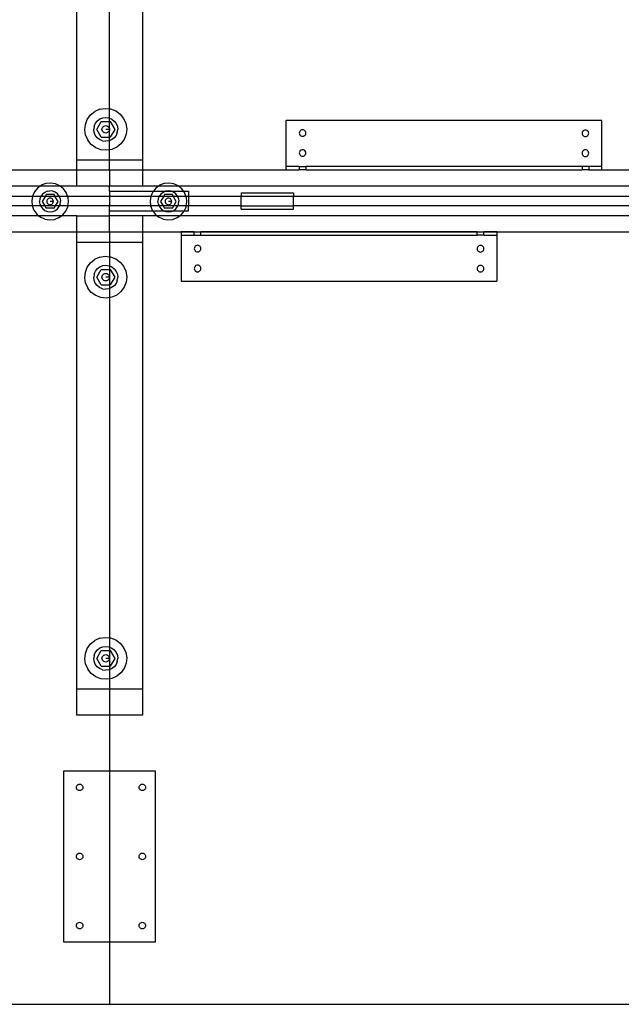
# Model space of a CAD drawing. Extents: x -84 to 77, y -36 to 43.
# Drawn here: x 25 to 48, y -34 to 4 of the extents above; entities that cross this region are included whole.
import ezdxf

# ---------------------------------------------------------------- set-up
doc = ezdxf.new("R2010")
doc.units = 0
doc.header["$MEASUREMENT"] = 0
doc.layers.get('0').update_dxf_attribs({"linetype": 'CONTINUOUS'})

msp = doc.modelspace()

# ---------------------------------------------------------------- linework, layer by layer
for p, q in [((27.14, -1.701), (27.14, 15.299)), ((29.64, 15.299), (29.64, -1.701)), ((28.39, 0.241), (28.39, 13.184)), ((27.543, -0.158), (27.665, 0.011)), ((27.665, 0.011), (27.827, 0.142)), ((28.017, 0.226), (27.827, 0.142)), ((28.017, 0.226), (28.223, 0.259)), ((28.223, 0.259), (28.39, 0.241)), ((28.39, 0.241), (28.43, 0.237)), ((28.39, -0.11), (28.39, 0.241)), ((28.43, 0.237), (28.624, 0.162)), ((28.624, 0.162), (28.793, 0.04)), ((28.793, 0.04), (28.924, -0.122)), ((27.446, -0.559), (27.468, -0.352)), ((27.468, -0.352), (27.543, -0.158)), ((27.805, -0.415), (27.852, -0.305)), ((27.852, -0.305), (27.926, -0.212)), ((27.902, -0.539), (28.073, -0.243)), ((27.926, -0.212), (28.021, -0.141)), ((28.021, -0.141), (28.132, -0.097)), ((28.073, -0.243), (28.39, -0.243)), ((28.132, -0.097), (28.25, -0.083)), ((28.25, -0.083), (28.367, -0.1)), ((28.367, -0.1), (28.39, -0.11)), ((28.39, -0.11), (28.477, -0.147)), ((28.39, -0.243), (28.39, -0.11)), ((28.39, -0.243), (28.414, -0.243)), ((28.39, -0.835), (28.39, -0.243)), ((28.414, -0.243), (28.585, -0.539)), ((28.477, -0.147), (28.57, -0.221)), ((28.57, -0.221), (28.641, -0.316)), ((28.641, -0.316), (28.685, -0.427)), ((28.924, -0.122), (29.008, -0.313)), ((29.008, -0.313), (29.041, -0.518)), ((35.107, -1.951), (35.107, -0.201)), ((47.107, -0.201), (35.107, -0.201)), ((47.107, -1.951), (47.107, -0.201)), ((27.479, -0.765), (27.446, -0.559)), ((27.805, -0.415), (27.788, -0.532)), ((27.802, -0.651), (27.788, -0.532)), ((27.846, -0.761), (27.802, -0.651)), ((28.073, -0.835), (27.902, -0.539)), ((28.101, -0.539), (28.106, -0.502)), ((28.106, -0.575), (28.101, -0.539)), ((28.106, -0.502), (28.12, -0.467)), ((28.12, -0.61), (28.106, -0.575)), ((28.12, -0.467), (28.143, -0.438)), ((28.143, -0.639), (28.12, -0.61)), ((28.143, -0.438), (28.172, -0.415)), ((28.172, -0.662), (28.143, -0.639)), ((28.172, -0.415), (28.207, -0.401)), ((28.207, -0.676), (28.172, -0.662)), ((28.207, -0.401), (28.243, -0.396)), ((28.243, -0.681), (28.207, -0.676)), ((28.243, -0.396), (28.28, -0.401)), ((28.386, -0.539), (28.243, -0.539)), ((28.28, -0.676), (28.243, -0.681)), ((28.28, -0.401), (28.315, -0.415)), ((28.315, -0.662), (28.28, -0.676)), ((28.315, -0.415), (28.344, -0.438)), ((28.344, -0.639), (28.315, -0.662)), ((28.344, -0.438), (28.367, -0.467)), ((28.367, -0.61), (28.344, -0.639)), ((28.367, -0.467), (28.381, -0.502)), ((28.381, -0.575), (28.367, -0.61)), ((28.381, -0.502), (28.386, -0.539)), ((28.386, -0.539), (28.381, -0.575)), ((28.585, -0.539), (28.414, -0.835)), ((28.682, -0.663), (28.635, -0.772)), ((28.682, -0.663), (28.699, -0.545)), ((28.685, -0.427), (28.699, -0.545)), ((29.019, -0.725), (28.944, -0.92)), ((29.041, -0.518), (29.019, -0.725)), ((35.607, -0.647), (35.603, -0.679)), ((35.603, -0.679), (35.607, -0.712)), ((35.62, -0.617), (35.607, -0.647)), ((35.607, -0.712), (35.62, -0.742)), ((35.64, -0.591), (35.62, -0.617)), ((35.62, -0.742), (35.64, -0.768)), ((35.666, -0.571), (35.64, -0.591)), ((35.696, -0.559), (35.666, -0.571)), ((35.728, -0.554), (35.696, -0.559)), ((35.76, -0.559), (35.728, -0.554)), ((35.791, -0.571), (35.76, -0.559)), ((35.817, -0.591), (35.791, -0.571)), ((35.836, -0.617), (35.817, -0.591)), ((35.817, -0.768), (35.836, -0.742)), ((35.849, -0.647), (35.836, -0.617)), ((35.836, -0.742), (35.849, -0.712)), ((35.853, -0.679), (35.849, -0.647)), ((35.849, -0.712), (35.853, -0.679)), ((46.366, -0.654), (46.362, -0.686)), ((46.362, -0.686), (46.366, -0.718)), ((46.378, -0.624), (46.366, -0.654)), ((46.366, -0.718), (46.378, -0.749)), ((46.398, -0.598), (46.378, -0.624)), ((46.378, -0.749), (46.398, -0.774)), ((46.424, -0.578), (46.398, -0.598)), ((46.454, -0.565), (46.424, -0.578)), ((46.487, -0.561), (46.454, -0.565)), ((46.519, -0.565), (46.487, -0.561)), ((46.549, -0.578), (46.519, -0.565)), ((46.575, -0.598), (46.549, -0.578)), ((46.595, -0.624), (46.575, -0.598)), ((46.575, -0.774), (46.595, -0.749)), ((46.607, -0.654), (46.595, -0.624)), ((46.595, -0.749), (46.607, -0.718)), ((46.612, -0.686), (46.607, -0.654)), ((46.607, -0.718), (46.612, -0.686)), ((27.479, -0.765), (27.563, -0.955)), ((27.694, -1.117), (27.563, -0.955)), ((27.863, -1.239), (27.694, -1.117)), ((27.917, -0.856), (27.846, -0.761)), ((28.01, -0.93), (27.917, -0.856)), ((28.119, -0.977), (28.01, -0.93)), ((28.073, -0.835), (28.39, -0.835)), ((28.119, -0.977), (28.237, -0.994)), ((28.355, -0.98), (28.237, -0.994)), ((28.39, -0.967), (28.355, -0.98)), ((28.414, -0.835), (28.39, -0.835)), ((28.39, -0.967), (28.39, -0.835)), ((28.466, -0.936), (28.39, -0.967)), ((28.39, -1.316), (28.39, -0.967)), ((28.561, -0.865), (28.466, -0.936)), ((28.635, -0.772), (28.561, -0.865)), ((28.822, -1.088), (28.66, -1.219)), ((28.944, -0.92), (28.822, -1.088)), ((35.64, -0.768), (35.666, -0.788)), ((35.666, -0.788), (35.696, -0.8)), ((35.696, -0.8), (35.728, -0.804)), ((35.728, -0.804), (35.76, -0.8)), ((35.76, -0.8), (35.791, -0.788)), ((35.791, -0.788), (35.817, -0.768)), ((46.398, -0.774), (46.424, -0.794)), ((46.424, -0.794), (46.454, -0.807)), ((46.454, -0.807), (46.487, -0.811)), ((46.487, -0.811), (46.519, -0.807)), ((46.519, -0.807), (46.549, -0.794)), ((46.549, -0.794), (46.575, -0.774)), ((28.057, -1.314), (27.863, -1.239)), ((28.264, -1.336), (28.057, -1.314)), ((28.39, -1.316), (28.264, -1.336)), ((28.47, -1.303), (28.39, -1.316)), ((28.39, -1.701), (28.39, -1.316)), ((28.66, -1.219), (28.47, -1.303)), ((35.607, -1.405), (35.603, -1.438)), ((35.603, -1.438), (35.607, -1.47)), ((35.62, -1.375), (35.607, -1.405)), ((35.607, -1.47), (35.62, -1.5)), ((35.64, -1.349), (35.62, -1.375)), ((35.666, -1.33), (35.64, -1.349)), ((35.696, -1.317), (35.666, -1.33)), ((35.728, -1.313), (35.696, -1.317)), ((35.76, -1.317), (35.728, -1.313)), ((35.791, -1.33), (35.76, -1.317)), ((35.817, -1.349), (35.791, -1.33)), ((35.836, -1.375), (35.817, -1.349)), ((35.849, -1.405), (35.836, -1.375)), ((35.836, -1.5), (35.849, -1.47)), ((35.853, -1.438), (35.849, -1.405)), ((35.849, -1.47), (35.853, -1.438)), ((46.366, -1.412), (46.362, -1.445)), ((46.362, -1.445), (46.366, -1.477)), ((46.378, -1.382), (46.366, -1.412)), ((46.366, -1.477), (46.378, -1.507)), ((46.398, -1.356), (46.378, -1.382)), ((46.424, -1.336), (46.398, -1.356)), ((46.454, -1.324), (46.424, -1.336)), ((46.487, -1.32), (46.454, -1.324)), ((46.519, -1.324), (46.487, -1.32)), ((46.549, -1.336), (46.519, -1.324)), ((46.575, -1.356), (46.549, -1.336)), ((46.595, -1.382), (46.575, -1.356)), ((46.607, -1.412), (46.595, -1.382)), ((46.595, -1.507), (46.607, -1.477)), ((46.612, -1.445), (46.607, -1.412)), ((46.607, -1.477), (46.612, -1.445)), ((27.14, -1.701), (28.39, -1.701)), ((27.14, -2.076), (27.14, -1.701)), ((28.39, -1.701), (29.64, -1.701)), ((28.39, -2.076), (28.39, -1.701)), ((29.64, -1.701), (29.64, -2.076)), ((35.62, -1.5), (35.64, -1.526)), ((35.64, -1.526), (35.666, -1.546)), ((35.666, -1.546), (35.696, -1.559)), ((35.696, -1.559), (35.728, -1.563)), ((35.728, -1.563), (35.76, -1.559)), ((35.76, -1.559), (35.791, -1.546)), ((35.791, -1.546), (35.817, -1.526)), ((35.817, -1.526), (35.836, -1.5)), ((46.378, -1.507), (46.398, -1.533)), ((46.398, -1.533), (46.424, -1.553)), ((46.424, -1.553), (46.454, -1.565)), ((46.454, -1.565), (46.487, -1.57)), ((46.487, -1.57), (46.519, -1.565)), ((46.519, -1.565), (46.549, -1.553)), ((46.549, -1.553), (46.575, -1.533)), ((46.575, -1.533), (46.595, -1.507)), ((24.116, -2.076), (27.14, -2.076)), ((27.14, -2.701), (27.14, -2.076)), ((27.14, -2.076), (28.39, -2.076)), ((28.39, -2.076), (28.39, -2.701)), ((28.39, -2.076), (29.64, -2.076)), ((29.64, -2.076), (29.64, -2.701)), ((29.64, -2.076), (35.107, -2.076)), ((35.107, -2.076), (35.107, -1.951)), ((35.603, -1.951), (35.107, -1.951)), ((35.107, -2.076), (35.603, -2.076)), ((35.603, -1.951), (35.603, -2.076)), ((35.603, -1.951), (35.853, -1.951)), ((35.853, -2.076), (35.603, -2.076)), ((35.853, -1.951), (35.853, -2.076)), ((46.362, -1.951), (35.853, -1.951)), ((35.853, -2.076), (46.362, -2.076)), ((46.362, -1.951), (46.362, -2.076)), ((46.612, -1.951), (46.362, -1.951)), ((46.612, -2.076), (46.362, -2.076)), ((46.612, -1.951), (46.612, -2.076)), ((47.107, -1.951), (46.612, -1.951)), ((46.612, -2.076), (47.107, -2.076)), ((47.107, -2.076), (47.107, -1.951)), ((47.107, -2.076), (58.866, -2.076)), ((25.965, -2.601), (25.794, -2.666)), ((26.146, -2.581), (25.965, -2.601)), ((26.327, -2.61), (26.146, -2.581)), ((26.494, -2.684), (26.327, -2.61)), ((30.465, -2.601), (30.294, -2.666)), ((30.646, -2.581), (30.465, -2.601)), ((30.827, -2.61), (30.646, -2.581)), ((30.994, -2.684), (30.827, -2.61)), ((25.747, -2.701), (-16.986, -2.701)), ((25.531, -2.916), (25.46, -3.076)), ((25.646, -2.774), (25.531, -2.916)), ((25.747, -2.701), (25.646, -2.774)), ((25.794, -2.666), (25.747, -2.701)), ((26.514, -2.701), (25.747, -2.701)), ((25.924, -2.937), (25.842, -3.002)), ((26.02, -2.896), (25.924, -2.937)), ((26.02, -2.896), (26.123, -2.881)), ((26.227, -2.893), (26.123, -2.881)), ((26.324, -2.932), (26.227, -2.893)), ((26.407, -2.994), (26.324, -2.932)), ((26.472, -3.076), (26.407, -2.994)), ((26.514, -2.701), (26.494, -2.684)), ((26.636, -2.799), (26.514, -2.701)), ((27.14, -2.701), (26.514, -2.701)), ((26.743, -2.947), (26.636, -2.799)), ((26.793, -3.076), (26.743, -2.947)), ((28.39, -2.701), (27.14, -2.701)), ((29.64, -2.701), (28.39, -2.701)), ((28.39, -2.888), (28.39, -2.701)), ((28.39, -2.888), (30.054, -2.888)), ((28.39, -2.888), (28.39, -3.076)), ((30.247, -2.701), (29.64, -2.701)), ((30.031, -2.916), (29.96, -3.076)), ((30.054, -2.888), (30.031, -2.916)), ((30.146, -2.774), (30.054, -2.888)), ((30.054, -2.888), (30.571, -2.889)), ((30.247, -2.701), (30.146, -2.774)), ((30.294, -2.666), (30.247, -2.701)), ((31.014, -2.701), (30.247, -2.701)), ((30.424, -2.937), (30.342, -3.002)), ((30.52, -2.896), (30.424, -2.937)), ((30.571, -2.889), (30.52, -2.896)), ((30.575, -2.888), (30.571, -2.889)), ((30.623, -2.881), (30.575, -2.888)), ((30.575, -2.888), (30.683, -2.888)), ((30.683, -2.888), (30.623, -2.881)), ((30.727, -2.893), (30.683, -2.888)), ((30.683, -2.888), (31.201, -2.888)), ((30.824, -2.932), (30.727, -2.893)), ((30.907, -2.994), (30.824, -2.932)), ((30.972, -3.076), (30.907, -2.994)), ((31.014, -2.701), (30.994, -2.684)), ((31.136, -2.799), (31.014, -2.701)), ((73.747, -2.701), (31.014, -2.701)), ((31.201, -2.888), (31.136, -2.799)), ((31.243, -2.947), (31.201, -2.888)), ((31.201, -2.888), (31.39, -2.888)), ((31.293, -3.076), (31.243, -2.947)), ((31.39, -2.888), (31.39, -3.076)), ((33.39, -2.951), (33.39, -3.076)), ((33.39, -2.951), (35.39, -2.951)), ((35.39, -2.951), (35.39, -3.076)), ((23.179, -3.076), (25.46, -3.076)), ((25.457, -3.083), (25.429, -3.263)), ((25.429, -3.263), (25.448, -3.445)), ((25.46, -3.076), (25.457, -3.083)), ((25.46, -3.076), (25.787, -3.076)), ((25.741, -3.183), (25.728, -3.287)), ((25.744, -3.39), (25.728, -3.287)), ((25.779, -3.086), (25.741, -3.183)), ((25.787, -3.076), (25.779, -3.086)), ((25.842, -3.002), (25.787, -3.076)), ((25.787, -3.076), (25.947, -3.076)), ((25.947, -3.076), (25.828, -3.281)), ((25.828, -3.281), (25.926, -3.451)), ((25.978, -3.021), (25.947, -3.076)), ((25.947, -3.076), (26.31, -3.076)), ((26.278, -3.021), (25.978, -3.021)), ((26.008, -3.249), (26.003, -3.281)), ((26.003, -3.281), (26.008, -3.313)), ((26.02, -3.219), (26.008, -3.249)), ((26.008, -3.313), (26.02, -3.344)), ((26.04, -3.193), (26.02, -3.219)), ((26.02, -3.344), (26.04, -3.37)), ((26.066, -3.173), (26.04, -3.193)), ((26.04, -3.37), (26.066, -3.389)), ((26.096, -3.16), (26.066, -3.173)), ((26.128, -3.156), (26.096, -3.16)), ((26.161, -3.16), (26.128, -3.156)), ((26.253, -3.281), (26.128, -3.281)), ((26.191, -3.173), (26.161, -3.16)), ((26.217, -3.193), (26.191, -3.173)), ((26.191, -3.389), (26.217, -3.37)), ((26.237, -3.219), (26.217, -3.193)), ((26.217, -3.37), (26.237, -3.344)), ((26.249, -3.249), (26.237, -3.219)), ((26.237, -3.344), (26.249, -3.313)), ((26.253, -3.281), (26.249, -3.249)), ((26.249, -3.313), (26.253, -3.281)), ((26.31, -3.076), (26.278, -3.021)), ((26.428, -3.281), (26.31, -3.076)), ((26.31, -3.076), (26.472, -3.076)), ((26.331, -3.451), (26.428, -3.281)), ((26.513, -3.172), (26.472, -3.076)), ((26.472, -3.076), (26.793, -3.076)), ((26.513, -3.172), (26.528, -3.276)), ((26.516, -3.379), (26.528, -3.276)), ((26.809, -3.117), (26.793, -3.076)), ((26.793, -3.076), (28.39, -3.076)), ((26.804, -3.451), (26.828, -3.299)), ((26.828, -3.299), (26.809, -3.117)), ((28.39, -3.076), (29.96, -3.076)), ((28.39, -3.076), (28.39, -3.451)), ((29.957, -3.083), (29.929, -3.263)), ((29.929, -3.263), (29.948, -3.445)), ((29.96, -3.076), (29.957, -3.083)), ((29.96, -3.076), (30.287, -3.076)), ((30.241, -3.183), (30.228, -3.287)), ((30.244, -3.39), (30.228, -3.287)), ((30.279, -3.086), (30.241, -3.183)), ((30.287, -3.076), (30.279, -3.086)), ((30.342, -3.002), (30.287, -3.076)), ((30.287, -3.076), (30.447, -3.076)), ((30.447, -3.076), (30.328, -3.281)), ((30.328, -3.281), (30.426, -3.451)), ((30.478, -3.021), (30.447, -3.076)), ((30.447, -3.076), (30.81, -3.076)), ((30.778, -3.021), (30.478, -3.021)), ((30.508, -3.249), (30.503, -3.281)), ((30.503, -3.281), (30.508, -3.313)), ((30.52, -3.219), (30.508, -3.249)), ((30.508, -3.313), (30.52, -3.344)), ((30.54, -3.193), (30.52, -3.219)), ((30.52, -3.344), (30.54, -3.37)), ((30.566, -3.173), (30.54, -3.193)), ((30.54, -3.37), (30.566, -3.389)), ((30.596, -3.16), (30.566, -3.173)), ((30.628, -3.156), (30.596, -3.16)), ((30.661, -3.16), (30.628, -3.156)), ((30.753, -3.281), (30.628, -3.281)), ((30.691, -3.173), (30.661, -3.16)), ((30.717, -3.193), (30.691, -3.173)), ((30.691, -3.389), (30.717, -3.37)), ((30.737, -3.219), (30.717, -3.193)), ((30.717, -3.37), (30.737, -3.344)), ((30.749, -3.249), (30.737, -3.219)), ((30.737, -3.344), (30.749, -3.313)), ((30.753, -3.281), (30.749, -3.249)), ((30.749, -3.313), (30.753, -3.281)), ((30.81, -3.076), (30.778, -3.021)), ((30.928, -3.281), (30.81, -3.076)), ((30.81, -3.076), (30.972, -3.076)), ((30.831, -3.451), (30.928, -3.281)), ((31.013, -3.172), (30.972, -3.076)), ((30.972, -3.076), (31.293, -3.076)), ((31.013, -3.172), (31.028, -3.276)), ((31.016, -3.379), (31.028, -3.276)), ((31.309, -3.117), (31.293, -3.076)), ((31.293, -3.076), (31.39, -3.076)), ((31.304, -3.451), (31.328, -3.299)), ((31.328, -3.299), (31.309, -3.117)), ((31.39, -3.076), (33.39, -3.076)), ((31.39, -3.076), (31.39, -3.451)), ((33.39, -3.451), (33.39, -3.076)), ((33.39, -3.076), (35.39, -3.076)), ((35.39, -3.451), (35.39, -3.076)), ((35.39, -3.076), (69.179, -3.076)), ((25.45, -3.451), (23.179, -3.451)), ((25.448, -3.445), (25.45, -3.451)), ((25.45, -3.451), (25.513, -3.615)), ((25.77, -3.451), (25.45, -3.451)), ((25.513, -3.615), (25.621, -3.763)), ((25.744, -3.39), (25.77, -3.451)), ((25.77, -3.451), (25.785, -3.486)), ((25.926, -3.451), (25.77, -3.451)), ((25.785, -3.486), (25.849, -3.568)), ((25.849, -3.568), (25.933, -3.63)), ((25.926, -3.451), (25.978, -3.541)), ((26.331, -3.451), (25.926, -3.451)), ((25.933, -3.63), (26.03, -3.669)), ((26.278, -3.541), (25.978, -3.541)), ((26.03, -3.669), (26.134, -3.681)), ((26.066, -3.389), (26.096, -3.402)), ((26.096, -3.402), (26.128, -3.406)), ((26.128, -3.406), (26.161, -3.402)), ((26.134, -3.681), (26.237, -3.666)), ((26.161, -3.402), (26.191, -3.389)), ((26.237, -3.666), (26.333, -3.625)), ((26.278, -3.541), (26.331, -3.451)), ((26.488, -3.451), (26.331, -3.451)), ((26.333, -3.625), (26.415, -3.56)), ((26.415, -3.56), (26.478, -3.476)), ((26.478, -3.476), (26.488, -3.451)), ((26.488, -3.451), (26.516, -3.379)), ((26.804, -3.451), (26.488, -3.451)), ((26.611, -3.789), (26.725, -3.647)), ((26.725, -3.647), (26.8, -3.48)), ((26.8, -3.48), (26.804, -3.451)), ((28.39, -3.451), (26.804, -3.451)), ((29.95, -3.451), (28.39, -3.451)), ((28.39, -3.638), (28.39, -3.451)), ((28.39, -3.638), (30.03, -3.638)), ((28.39, -3.826), (28.39, -3.638)), ((29.948, -3.445), (29.95, -3.451)), ((29.95, -3.451), (30.013, -3.615)), ((30.27, -3.451), (29.95, -3.451)), ((30.013, -3.615), (30.03, -3.638)), ((30.03, -3.638), (30.121, -3.763)), ((30.03, -3.638), (30.453, -3.638)), ((30.244, -3.39), (30.27, -3.451)), ((30.27, -3.451), (30.285, -3.486)), ((30.426, -3.451), (30.27, -3.451)), ((30.285, -3.486), (30.349, -3.568)), ((30.349, -3.568), (30.433, -3.63)), ((30.426, -3.451), (30.478, -3.541)), ((30.831, -3.451), (30.426, -3.451)), ((30.433, -3.63), (30.453, -3.638)), ((30.453, -3.638), (30.53, -3.669)), ((30.453, -3.638), (30.802, -3.638)), ((30.778, -3.541), (30.478, -3.541)), ((30.53, -3.669), (30.634, -3.681)), ((30.566, -3.389), (30.596, -3.402)), ((30.596, -3.402), (30.628, -3.406)), ((30.628, -3.406), (30.661, -3.402)), ((30.634, -3.681), (30.737, -3.666)), ((30.661, -3.402), (30.691, -3.389)), ((30.737, -3.666), (30.802, -3.638)), ((30.778, -3.541), (30.831, -3.451)), ((30.802, -3.638), (30.833, -3.625)), ((30.802, -3.638), (31.229, -3.638)), ((30.988, -3.451), (30.831, -3.451)), ((30.833, -3.625), (30.915, -3.56)), ((30.915, -3.56), (30.978, -3.476)), ((30.978, -3.476), (30.988, -3.451)), ((30.988, -3.451), (31.016, -3.379)), ((31.304, -3.451), (30.988, -3.451)), ((31.111, -3.789), (31.225, -3.647)), ((31.225, -3.647), (31.229, -3.638)), ((31.3, -3.48), (31.229, -3.638)), ((31.229, -3.638), (31.39, -3.638)), ((31.3, -3.48), (31.304, -3.451)), ((31.39, -3.451), (31.304, -3.451)), ((33.39, -3.451), (31.39, -3.451)), ((31.39, -3.638), (31.39, -3.451)), ((33.39, -3.576), (33.39, -3.451)), ((33.39, -3.451), (35.39, -3.451)), ((33.39, -3.576), (35.39, -3.576)), ((35.39, -3.576), (35.39, -3.451)), ((69.179, -3.451), (35.39, -3.451)), ((25.698, -3.826), (-16.94, -3.826)), ((25.621, -3.763), (25.698, -3.826)), ((25.698, -3.826), (25.763, -3.878)), ((26.56, -3.826), (25.698, -3.826)), ((25.93, -3.952), (25.763, -3.878)), ((25.93, -3.952), (26.11, -3.981)), ((26.11, -3.981), (26.292, -3.962)), ((26.292, -3.962), (26.463, -3.896)), ((26.463, -3.896), (26.56, -3.826)), ((26.56, -3.826), (26.611, -3.789)), ((27.14, -3.826), (26.56, -3.826)), ((27.14, -3.826), (28.39, -3.826)), ((27.14, -4.451), (27.14, -3.826)), ((28.39, -4.451), (28.39, -3.826)), ((29.64, -3.826), (28.39, -3.826)), ((30.198, -3.826), (29.64, -3.826)), ((29.64, -3.826), (29.64, -4.451)), ((30.121, -3.763), (30.198, -3.826)), ((30.198, -3.826), (30.263, -3.878)), ((31.06, -3.826), (30.198, -3.826)), ((30.43, -3.952), (30.263, -3.878)), ((30.43, -3.952), (30.61, -3.981)), ((30.61, -3.981), (30.792, -3.962)), ((30.792, -3.962), (30.963, -3.896)), ((30.963, -3.896), (31.06, -3.826)), ((31.06, -3.826), (31.111, -3.789)), ((73.698, -3.826), (31.06, -3.826)), ((27.14, -4.451), (18.242, -4.451)), ((27.14, -4.826), (27.14, -4.451)), ((28.39, -4.451), (27.14, -4.451)), ((29.64, -4.451), (28.39, -4.451)), ((28.39, -4.451), (28.39, -4.826)), ((31.116, -4.451), (29.64, -4.451)), ((29.64, -4.451), (29.64, -4.826)), ((31.612, -4.442), (31.116, -4.442)), ((31.116, -4.442), (31.116, -4.451)), ((31.116, -4.451), (31.116, -4.567)), ((31.612, -4.451), (31.116, -4.451)), ((31.612, -4.451), (31.612, -4.442)), ((31.612, -4.442), (31.862, -4.442)), ((31.612, -4.567), (31.612, -4.451)), ((31.862, -4.451), (31.612, -4.451)), ((31.862, -4.451), (31.862, -4.442)), ((42.37, -4.442), (31.862, -4.442)), ((31.862, -4.567), (31.862, -4.451)), ((42.37, -4.451), (31.862, -4.451)), ((42.37, -4.451), (42.37, -4.442)), ((42.37, -4.442), (42.62, -4.442)), ((42.37, -4.567), (42.37, -4.451)), ((42.62, -4.451), (42.37, -4.451)), ((42.62, -4.451), (42.62, -4.442)), ((43.116, -4.442), (42.62, -4.442)), ((42.62, -4.567), (42.62, -4.451)), ((43.116, -4.451), (42.62, -4.451)), ((43.116, -4.442), (43.116, -4.451)), ((43.116, -4.451), (43.116, -4.567)), ((54.492, -4.451), (43.116, -4.451)), ((27.14, -21.826), (27.14, -4.826)), ((27.14, -4.826), (28.39, -4.826)), ((28.39, -4.826), (29.64, -4.826)), ((28.39, -4.826), (28.39, -5.384)), ((29.64, -4.826), (29.64, -21.826)), ((31.116, -4.567), (31.116, -6.317)), ((31.116, -4.567), (31.612, -4.567)), ((31.612, -4.567), (31.862, -4.567)), ((31.862, -4.567), (42.37, -4.567)), ((42.62, -4.567), (42.37, -4.567)), ((42.62, -4.567), (43.116, -4.567)), ((43.116, -4.567), (43.116, -6.317)), ((31.616, -5.041), (31.612, -5.073)), ((31.612, -5.073), (31.616, -5.106)), ((31.629, -5.011), (31.616, -5.041)), ((31.616, -5.106), (31.629, -5.136)), ((31.649, -4.985), (31.629, -5.011)), ((31.629, -5.136), (31.649, -5.162)), ((31.674, -4.965), (31.649, -4.985)), ((31.649, -5.162), (31.674, -5.182)), ((31.705, -4.953), (31.674, -4.965)), ((31.674, -5.182), (31.705, -5.194)), ((31.737, -4.948), (31.705, -4.953)), ((31.705, -5.194), (31.737, -5.198)), ((31.769, -4.953), (31.737, -4.948)), ((31.737, -5.198), (31.769, -5.194)), ((31.799, -4.965), (31.769, -4.953)), ((31.769, -5.194), (31.799, -5.182)), ((31.825, -4.985), (31.799, -4.965)), ((31.799, -5.182), (31.825, -5.162)), ((31.845, -5.011), (31.825, -4.985)), ((31.825, -5.162), (31.845, -5.136)), ((31.858, -5.041), (31.845, -5.011)), ((31.845, -5.136), (31.858, -5.106)), ((31.862, -5.073), (31.858, -5.041)), ((31.858, -5.106), (31.862, -5.073)), ((42.375, -5.048), (42.37, -5.08)), ((42.37, -5.08), (42.375, -5.112)), ((42.387, -5.018), (42.375, -5.048)), ((42.375, -5.112), (42.387, -5.143)), ((42.407, -4.992), (42.387, -5.018)), ((42.387, -5.143), (42.407, -5.168)), ((42.433, -4.972), (42.407, -4.992)), ((42.407, -5.168), (42.433, -5.188)), ((42.463, -4.959), (42.433, -4.972)), ((42.433, -5.188), (42.463, -5.201)), ((42.495, -4.955), (42.463, -4.959)), ((42.463, -5.201), (42.495, -5.205)), ((42.528, -4.959), (42.495, -4.955)), ((42.495, -5.205), (42.528, -5.201)), ((42.558, -4.972), (42.528, -4.959)), ((42.528, -5.201), (42.558, -5.188)), ((42.584, -4.992), (42.558, -4.972)), ((42.558, -5.188), (42.584, -5.168)), ((42.604, -5.018), (42.584, -4.992)), ((42.584, -5.168), (42.604, -5.143)), ((42.616, -5.048), (42.604, -5.018)), ((42.604, -5.143), (42.616, -5.112)), ((42.62, -5.08), (42.616, -5.048)), ((42.616, -5.112), (42.62, -5.08)), ((27.543, -5.783), (27.665, -5.614)), ((27.665, -5.614), (27.827, -5.483)), ((28.017, -5.399), (27.827, -5.483)), ((28.017, -5.399), (28.223, -5.366)), ((28.223, -5.366), (28.39, -5.384)), ((28.39, -5.384), (28.43, -5.388)), ((28.39, -5.384), (28.39, -5.735)), ((28.43, -5.388), (28.624, -5.463)), ((28.624, -5.463), (28.793, -5.585)), ((28.793, -5.585), (28.924, -5.747)), ((27.446, -6.184), (27.468, -5.977)), ((27.468, -5.977), (27.543, -5.783)), ((27.805, -6.04), (27.852, -5.93)), ((27.852, -5.93), (27.926, -5.837)), ((27.902, -6.164), (28.073, -5.868)), ((27.926, -5.837), (28.021, -5.766)), ((28.021, -5.766), (28.132, -5.722)), ((28.073, -5.868), (28.39, -5.868)), ((28.132, -5.722), (28.25, -5.708)), ((28.25, -5.708), (28.367, -5.725)), ((28.367, -5.725), (28.39, -5.735)), ((28.39, -5.735), (28.477, -5.772)), ((28.39, -5.735), (28.39, -5.868)), ((28.39, -5.868), (28.414, -5.868)), ((28.39, -5.868), (28.39, -6.46)), ((28.414, -5.868), (28.585, -6.164)), ((28.477, -5.772), (28.57, -5.846)), ((28.57, -5.846), (28.641, -5.941)), ((28.641, -5.941), (28.685, -6.052)), ((28.924, -5.747), (29.008, -5.938)), ((29.008, -5.938), (29.041, -6.143)), ((31.616, -5.8), (31.612, -5.832)), ((31.612, -5.832), (31.616, -5.864)), ((31.629, -5.769), (31.616, -5.8)), ((31.616, -5.864), (31.629, -5.894)), ((31.649, -5.743), (31.629, -5.769)), ((31.629, -5.894), (31.649, -5.92)), ((31.674, -5.724), (31.649, -5.743)), ((31.649, -5.92), (31.674, -5.94)), ((31.705, -5.711), (31.674, -5.724)), ((31.674, -5.94), (31.705, -5.953)), ((31.737, -5.707), (31.705, -5.711)), ((31.705, -5.953), (31.737, -5.957)), ((31.769, -5.711), (31.737, -5.707)), ((31.737, -5.957), (31.769, -5.953)), ((31.799, -5.724), (31.769, -5.711)), ((31.769, -5.953), (31.799, -5.94)), ((31.825, -5.743), (31.799, -5.724)), ((31.799, -5.94), (31.825, -5.92)), ((31.845, -5.769), (31.825, -5.743)), ((31.825, -5.92), (31.845, -5.894)), ((31.858, -5.8), (31.845, -5.769)), ((31.845, -5.894), (31.858, -5.864)), ((31.862, -5.832), (31.858, -5.8)), ((31.858, -5.864), (31.862, -5.832)), ((42.375, -5.806), (42.37, -5.839)), ((42.37, -5.839), (42.375, -5.871)), ((42.387, -5.776), (42.375, -5.806)), ((42.375, -5.871), (42.387, -5.901)), ((42.407, -5.75), (42.387, -5.776)), ((42.387, -5.901), (42.407, -5.927)), ((42.433, -5.73), (42.407, -5.75)), ((42.407, -5.927), (42.433, -5.947)), ((42.463, -5.718), (42.433, -5.73)), ((42.433, -5.947), (42.463, -5.959)), ((42.495, -5.714), (42.463, -5.718)), ((42.463, -5.959), (42.495, -5.964)), ((42.528, -5.718), (42.495, -5.714)), ((42.495, -5.964), (42.528, -5.959)), ((42.558, -5.73), (42.528, -5.718)), ((42.528, -5.959), (42.558, -5.947)), ((42.584, -5.75), (42.558, -5.73)), ((42.558, -5.947), (42.584, -5.927)), ((42.604, -5.776), (42.584, -5.75)), ((42.584, -5.927), (42.604, -5.901)), ((42.616, -5.806), (42.604, -5.776)), ((42.604, -5.901), (42.616, -5.871)), ((42.62, -5.839), (42.616, -5.806)), ((42.616, -5.871), (42.62, -5.839)), ((27.479, -6.39), (27.446, -6.184)), ((27.805, -6.04), (27.788, -6.157)), ((27.802, -6.276), (27.788, -6.157)), ((27.846, -6.386), (27.802, -6.276)), ((28.073, -6.46), (27.902, -6.164)), ((28.101, -6.164), (28.106, -6.127)), ((28.106, -6.2), (28.101, -6.164)), ((28.106, -6.127), (28.12, -6.092)), ((28.12, -6.235), (28.106, -6.2)), ((28.12, -6.092), (28.143, -6.063)), ((28.143, -6.264), (28.12, -6.235)), ((28.143, -6.063), (28.172, -6.04)), ((28.172, -6.287), (28.143, -6.264)), ((28.172, -6.04), (28.207, -6.026)), ((28.207, -6.301), (28.172, -6.287)), ((28.207, -6.026), (28.243, -6.021)), ((28.243, -6.306), (28.207, -6.301)), ((28.243, -6.021), (28.28, -6.026)), ((28.386, -6.164), (28.243, -6.164)), ((28.28, -6.301), (28.243, -6.306)), ((28.28, -6.026), (28.315, -6.04)), ((28.315, -6.287), (28.28, -6.301)), ((28.315, -6.04), (28.344, -6.063)), ((28.344, -6.264), (28.315, -6.287)), ((28.344, -6.063), (28.367, -6.092)), ((28.367, -6.235), (28.344, -6.264)), ((28.367, -6.092), (28.381, -6.127)), ((28.381, -6.2), (28.367, -6.235)), ((28.381, -6.127), (28.386, -6.164)), ((28.386, -6.164), (28.381, -6.2)), ((28.585, -6.164), (28.414, -6.46)), ((28.682, -6.288), (28.635, -6.397)), ((28.682, -6.288), (28.699, -6.17)), ((28.685, -6.052), (28.699, -6.17)), ((29.019, -6.35), (28.944, -6.545)), ((29.041, -6.143), (29.019, -6.35)), ((31.116, -6.317), (43.116, -6.317)), ((27.479, -6.39), (27.563, -6.58)), ((27.694, -6.742), (27.563, -6.58)), ((27.863, -6.864), (27.694, -6.742)), ((27.917, -6.481), (27.846, -6.386)), ((28.01, -6.555), (27.917, -6.481)), ((28.119, -6.602), (28.01, -6.555)), ((28.073, -6.46), (28.39, -6.46)), ((28.119, -6.602), (28.237, -6.619)), ((28.355, -6.605), (28.237, -6.619)), ((28.39, -6.592), (28.355, -6.605)), ((28.414, -6.46), (28.39, -6.46)), ((28.39, -6.46), (28.39, -6.592)), ((28.466, -6.561), (28.39, -6.592)), ((28.39, -6.592), (28.39, -6.941)), ((28.561, -6.49), (28.466, -6.561)), ((28.635, -6.397), (28.561, -6.49)), ((28.822, -6.713), (28.66, -6.844)), ((28.944, -6.545), (28.822, -6.713)), ((28.057, -6.939), (27.863, -6.864)), ((28.264, -6.961), (28.057, -6.939)), ((28.39, -6.941), (28.264, -6.961)), ((28.47, -6.928), (28.39, -6.941)), ((28.39, -6.941), (28.39, -19.884)), ((28.66, -6.844), (28.47, -6.928)), ((27.543, -20.283), (27.665, -20.114)), ((27.665, -20.114), (27.827, -19.983)), ((28.017, -19.899), (27.827, -19.983)), ((28.017, -19.899), (28.223, -19.866)), ((28.021, -20.266), (28.132, -20.222)), ((28.132, -20.222), (28.25, -20.208)), ((28.223, -19.866), (28.39, -19.884)), ((28.25, -20.208), (28.367, -20.225)), ((28.367, -20.225), (28.39, -20.235)), ((28.39, -19.884), (28.43, -19.888)), ((28.39, -19.884), (28.39, -20.235)), ((28.43, -19.888), (28.624, -19.963)), ((28.624, -19.963), (28.793, -20.085)), ((28.793, -20.085), (28.924, -20.247)), ((27.446, -20.684), (27.468, -20.477)), ((27.468, -20.477), (27.543, -20.283)), ((27.805, -20.54), (27.788, -20.657)), ((27.805, -20.54), (27.852, -20.43)), ((27.852, -20.43), (27.926, -20.337)), ((27.902, -20.664), (28.073, -20.368)), ((27.926, -20.337), (28.021, -20.266)), ((28.073, -20.368), (28.39, -20.368)), ((28.106, -20.627), (28.12, -20.592)), ((28.12, -20.592), (28.143, -20.563)), ((28.143, -20.563), (28.172, -20.54)), ((28.172, -20.54), (28.207, -20.526)), ((28.207, -20.526), (28.243, -20.521)), ((28.243, -20.521), (28.28, -20.526)), ((28.28, -20.526), (28.315, -20.54)), ((28.315, -20.54), (28.344, -20.563)), ((28.344, -20.563), (28.367, -20.592)), ((28.367, -20.592), (28.381, -20.627)), ((28.39, -20.235), (28.477, -20.272)), ((28.39, -20.235), (28.39, -20.368)), ((28.39, -20.368), (28.414, -20.368)), ((28.39, -20.368), (28.39, -20.96)), ((28.414, -20.368), (28.585, -20.664)), ((28.477, -20.272), (28.57, -20.346)), ((28.57, -20.346), (28.641, -20.441)), ((28.641, -20.441), (28.685, -20.552)), ((28.685, -20.552), (28.699, -20.67)), ((28.924, -20.247), (29.008, -20.438)), ((29.008, -20.438), (29.041, -20.643)), ((27.479, -20.89), (27.446, -20.684)), ((27.479, -20.89), (27.563, -21.08)), ((27.802, -20.776), (27.788, -20.657)), ((27.846, -20.886), (27.802, -20.776)), ((27.917, -20.981), (27.846, -20.886)), ((28.073, -20.96), (27.902, -20.664)), ((28.073, -20.96), (28.39, -20.96)), ((28.101, -20.664), (28.106, -20.627)), ((28.106, -20.7), (28.101, -20.664)), ((28.12, -20.735), (28.106, -20.7)), ((28.143, -20.764), (28.12, -20.735)), ((28.172, -20.787), (28.143, -20.764)), ((28.207, -20.801), (28.172, -20.787)), ((28.243, -20.806), (28.207, -20.801)), ((28.386, -20.664), (28.243, -20.664)), ((28.28, -20.801), (28.243, -20.806)), ((28.315, -20.787), (28.28, -20.801)), ((28.344, -20.764), (28.315, -20.787)), ((28.367, -20.735), (28.344, -20.764)), ((28.381, -20.7), (28.367, -20.735)), ((28.381, -20.627), (28.386, -20.664)), ((28.386, -20.664), (28.381, -20.7)), ((28.414, -20.96), (28.39, -20.96)), ((28.39, -20.96), (28.39, -21.092)), ((28.585, -20.664), (28.414, -20.96)), ((28.635, -20.897), (28.561, -20.99)), ((28.682, -20.788), (28.635, -20.897)), ((28.682, -20.788), (28.699, -20.67)), ((29.019, -20.85), (28.944, -21.045)), ((29.041, -20.643), (29.019, -20.85)), ((27.694, -21.242), (27.563, -21.08)), ((27.863, -21.364), (27.694, -21.242)), ((28.01, -21.055), (27.917, -20.981)), ((28.119, -21.102), (28.01, -21.055)), ((28.119, -21.102), (28.237, -21.119)), ((28.355, -21.105), (28.237, -21.119)), ((28.39, -21.092), (28.355, -21.105)), ((28.466, -21.061), (28.39, -21.092)), ((28.39, -21.092), (28.39, -21.441)), ((28.561, -20.99), (28.466, -21.061)), ((28.66, -21.344), (28.47, -21.428)), ((28.822, -21.213), (28.66, -21.344)), ((28.944, -21.045), (28.822, -21.213)), ((28.057, -21.439), (27.863, -21.364)), ((28.264, -21.461), (28.057, -21.439)), ((28.39, -21.441), (28.264, -21.461)), ((28.47, -21.428), (28.39, -21.441)), ((28.39, -21.441), (28.39, -21.826)), ((27.14, -21.826), (28.39, -21.826)), ((27.14, -22.826), (27.14, -21.826)), ((28.39, -21.826), (29.64, -21.826)), ((28.39, -21.826), (28.39, -22.826)), ((29.64, -21.826), (29.64, -22.826)), ((28.39, -22.826), (27.14, -22.826)), ((29.64, -22.826), (28.39, -22.826)), ((28.39, -22.826), (28.39, -24.951)), ((26.64, -24.951), (26.64, -31.451)), ((28.39, -24.951), (26.64, -24.951)), ((30.14, -24.951), (28.39, -24.951)), ((28.39, -24.951), (28.39, -31.451)), ((30.14, -31.451), (30.14, -24.951)), ((27.163, -25.484), (27.189, -25.464)), ((27.189, -25.464), (27.219, -25.451)), ((27.219, -25.451), (27.251, -25.447)), ((27.251, -25.447), (27.284, -25.451)), ((27.284, -25.451), (27.314, -25.464)), ((27.314, -25.464), (27.34, -25.484)), ((29.547, -25.484), (29.572, -25.464)), ((29.572, -25.464), (29.603, -25.451)), ((29.603, -25.451), (29.635, -25.447)), ((29.635, -25.447), (29.667, -25.451)), ((29.667, -25.451), (29.697, -25.464)), ((29.697, -25.464), (29.723, -25.484)), ((27.126, -25.572), (27.131, -25.54)), ((27.131, -25.604), (27.126, -25.572)), ((27.131, -25.54), (27.143, -25.51)), ((27.143, -25.635), (27.131, -25.604)), ((27.143, -25.51), (27.163, -25.484)), ((27.163, -25.66), (27.143, -25.635)), ((27.189, -25.68), (27.163, -25.66)), ((27.219, -25.693), (27.189, -25.68)), ((27.251, -25.697), (27.219, -25.693)), ((27.284, -25.693), (27.251, -25.697)), ((27.314, -25.68), (27.284, -25.693)), ((27.34, -25.66), (27.314, -25.68)), ((27.34, -25.484), (27.36, -25.51)), ((27.36, -25.635), (27.34, -25.66)), ((27.36, -25.51), (27.372, -25.54)), ((27.372, -25.604), (27.36, -25.635)), ((27.372, -25.54), (27.376, -25.572)), ((27.376, -25.572), (27.372, -25.604)), ((29.51, -25.572), (29.514, -25.54)), ((29.514, -25.604), (29.51, -25.572)), ((29.514, -25.54), (29.527, -25.51)), ((29.527, -25.635), (29.514, -25.604)), ((29.527, -25.51), (29.547, -25.484)), ((29.547, -25.66), (29.527, -25.635)), ((29.572, -25.68), (29.547, -25.66)), ((29.603, -25.693), (29.572, -25.68)), ((29.635, -25.697), (29.603, -25.693)), ((29.667, -25.693), (29.635, -25.697)), ((29.697, -25.68), (29.667, -25.693)), ((29.723, -25.66), (29.697, -25.68)), ((29.723, -25.484), (29.743, -25.51)), ((29.743, -25.635), (29.723, -25.66)), ((29.743, -25.51), (29.756, -25.54)), ((29.756, -25.604), (29.743, -25.635)), ((29.756, -25.54), (29.76, -25.572)), ((29.76, -25.572), (29.756, -25.604)), ((27.163, -28.113), (27.189, -28.093)), ((27.189, -28.093), (27.219, -28.081)), ((27.219, -28.081), (27.251, -28.076)), ((27.251, -28.076), (27.284, -28.081)), ((27.284, -28.081), (27.314, -28.093)), ((27.314, -28.093), (27.34, -28.113)), ((29.547, -28.113), (29.572, -28.093)), ((29.572, -28.093), (29.603, -28.081)), ((29.603, -28.081), (29.635, -28.076)), ((29.635, -28.076), (29.667, -28.081)), ((29.667, -28.081), (29.697, -28.093)), ((29.697, -28.093), (29.723, -28.113)), ((27.126, -28.201), (27.131, -28.169)), ((27.131, -28.234), (27.126, -28.201)), ((27.131, -28.169), (27.143, -28.139)), ((27.143, -28.264), (27.131, -28.234)), ((27.143, -28.139), (27.163, -28.113)), ((27.163, -28.29), (27.143, -28.264)), ((27.189, -28.31), (27.163, -28.29)), ((27.219, -28.322), (27.189, -28.31)), ((27.251, -28.326), (27.219, -28.322)), ((27.284, -28.322), (27.251, -28.326)), ((27.314, -28.31), (27.284, -28.322)), ((27.34, -28.29), (27.314, -28.31)), ((27.34, -28.113), (27.36, -28.139)), ((27.36, -28.264), (27.34, -28.29)), ((27.36, -28.139), (27.372, -28.169)), ((27.372, -28.234), (27.36, -28.264)), ((27.372, -28.169), (27.376, -28.201)), ((27.376, -28.201), (27.372, -28.234)), ((29.51, -28.201), (29.514, -28.169)), ((29.514, -28.234), (29.51, -28.201)), ((29.514, -28.169), (29.527, -28.139)), ((29.527, -28.264), (29.514, -28.234)), ((29.527, -28.139), (29.547, -28.113)), ((29.547, -28.29), (29.527, -28.264)), ((29.572, -28.31), (29.547, -28.29)), ((29.603, -28.322), (29.572, -28.31)), ((29.635, -28.326), (29.603, -28.322)), ((29.667, -28.322), (29.635, -28.326)), ((29.697, -28.31), (29.667, -28.322)), ((29.723, -28.29), (29.697, -28.31)), ((29.723, -28.113), (29.743, -28.139)), ((29.743, -28.264), (29.723, -28.29)), ((29.743, -28.139), (29.756, -28.169)), ((29.756, -28.234), (29.743, -28.264)), ((29.756, -28.169), (29.76, -28.201)), ((29.76, -28.201), (29.756, -28.234)), ((27.189, -30.722), (27.219, -30.71)), ((27.219, -30.71), (27.251, -30.706)), ((27.251, -30.706), (27.284, -30.71)), ((27.284, -30.71), (27.314, -30.722)), ((29.572, -30.722), (29.603, -30.71)), ((29.603, -30.71), (29.635, -30.706)), ((29.635, -30.706), (29.667, -30.71)), ((29.667, -30.71), (29.697, -30.722)), ((27.126, -30.831), (27.131, -30.798)), ((27.131, -30.863), (27.126, -30.831)), ((27.131, -30.798), (27.143, -30.768)), ((27.143, -30.893), (27.131, -30.863)), ((27.143, -30.768), (27.163, -30.742)), ((27.163, -30.919), (27.143, -30.893)), ((27.163, -30.742), (27.189, -30.722)), ((27.189, -30.939), (27.163, -30.919)), ((27.219, -30.951), (27.189, -30.939)), ((27.251, -30.956), (27.219, -30.951)), ((27.284, -30.951), (27.251, -30.956)), ((27.314, -30.939), (27.284, -30.951)), ((27.314, -30.722), (27.34, -30.742)), ((27.34, -30.919), (27.314, -30.939)), ((27.34, -30.742), (27.36, -30.768)), ((27.36, -30.893), (27.34, -30.919)), ((27.36, -30.768), (27.372, -30.798)), ((27.372, -30.863), (27.36, -30.893)), ((27.372, -30.798), (27.376, -30.831)), ((27.376, -30.831), (27.372, -30.863)), ((29.51, -30.831), (29.514, -30.798)), ((29.514, -30.863), (29.51, -30.831)), ((29.514, -30.798), (29.527, -30.768)), ((29.527, -30.893), (29.514, -30.863)), ((29.527, -30.768), (29.547, -30.742)), ((29.547, -30.919), (29.527, -30.893)), ((29.547, -30.742), (29.572, -30.722)), ((29.572, -30.939), (29.547, -30.919)), ((29.603, -30.951), (29.572, -30.939)), ((29.635, -30.956), (29.603, -30.951)), ((29.667, -30.951), (29.635, -30.956)), ((29.697, -30.939), (29.667, -30.951)), ((29.697, -30.722), (29.723, -30.742)), ((29.723, -30.919), (29.697, -30.939)), ((29.723, -30.742), (29.743, -30.768)), ((29.743, -30.893), (29.723, -30.919)), ((29.743, -30.768), (29.756, -30.798)), ((29.756, -30.863), (29.743, -30.893)), ((29.756, -30.798), (29.76, -30.831)), ((29.76, -30.831), (29.756, -30.863)), ((26.64, -31.451), (28.39, -31.451)), ((28.39, -31.451), (30.14, -31.451)), ((28.39, -31.451), (28.39, -33.826)), ((23.668, -33.826), (28.39, -33.826)), ((28.39, -33.826), (56.668, -33.826))]:
    msp.add_line(p, q)

doc.saveas('drawing.dxf')
